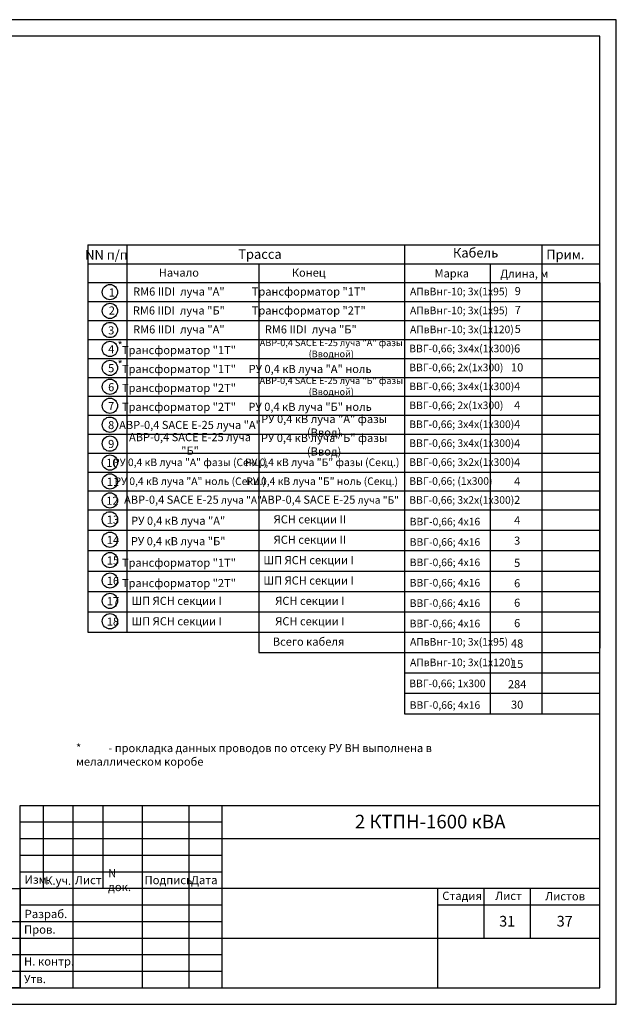
# Model space of a CAD drawing. Units: inches. Extents: x 20891 to 146822, y -160845 to 51217.
# Drawn here: x 121440 to 126168, y -20345 to -12549 of the extents above; entities that cross this region are included whole.
import ezdxf

# ---------------------------------------------------------------- set-up
doc = ezdxf.new("R2010")
doc.units = ezdxf.units.IN
doc.header["$MEASUREMENT"] = 0
doc.layers.add('Text', color=4, linetype='Continuous')
doc.layers.add('Рамка', color=7, linetype='Continuous')
doc.styles.add('STANDART', font='TAHOMA.TTF', dxfattribs={"width": 0.75})

msp = doc.modelspace()

# ---------------------------------------------------------------- linework, layer by layer
at = {"layer": 'Text'}
for p, q in [((121980.38, -14331.18), (121980.38, -17398.48)), ((121980.38, -14331.18), (121980.38, -16430.17)), ((121980.38, -14331.18), (126037, -14331.18)), ((122289.16, -14331.18), (122289.16, -17398.48)), ((122289.16, -14331.18), (122289.16, -16430.17)), ((124490.77, -14331.18), (124490.77, -18044.02)), ((125578.17, -14331.18), (125578.17, -18044.02)), ((126037, -14481.11), (126037, -14331.18)), ((121980.38, -14481.11), (126037, -14481.11)), ((123334.61, -14481.11), (123334.61, -17559.86)), ((125167.7, -14481.11), (125167.7, -18044.02)), ((126037, -14631.03), (126037, -14481.11)), ((123788.08, -14631.03), (121980.38, -14631.03)), ((126037, -14631.03), (123788.08, -14631.03)), ((121980.38, -14780.96), (126037, -14780.96)), ((121980.38, -14930.89), (126037, -14930.89)), ((121980.38, -15080.82), (126037, -15080.82)), ((121980.38, -15230.75), (126037, -15230.75)), ((121980.38, -15230.75), (126037, -15230.75)), ((121980.38, -15380.67), (126037, -15380.67)), ((121980.38, -15530.6), (126037, -15530.6)), ((121980.38, -15680.53), (126037, -15680.53)), ((121980.38, -15830.46), (126037, -15830.46)), ((121980.38, -15980.39), (126037, -15980.39)), ((121980.38, -16130.31), (126037, -16130.31)), ((121980.38, -16280.24), (126037, -16280.24)), ((121980.38, -16430.17), (126037, -16430.17)), ((121980.38, -16591.55), (126037, -16591.55)), ((123334.61, -16591.55), (126037, -16591.55)), ((121980.38, -16752.94), (126037, -16752.94)), ((121980.38, -16914.32), (126037, -16914.32)), ((121980.38, -17075.71), (126037, -17075.71)), ((121980.38, -17237.09), (126037, -17237.09)), ((121980.38, -17398.48), (126037, -17398.48)), ((123334.61, -17559.86), (126037, -17559.86)), ((124490.77, -17721.25), (126037, -17721.25)), ((124490.77, -17882.63), (126037, -17882.63)), ((124490.77, -18044.02), (126037, -18044.02))]:
    msp.add_line(p, q, dxfattribs=at)
for centre in [(122155.31, -14706), (122155.31, -14854.38), (122155.31, -15005.85), (122155.31, -15155.78), (122155.31, -15305.71), (122155.31, -15455.64), (122155.31, -15605.57), (122155.31, -15755.49), (122155.31, -15905.42), (122155.31, -16055.35), (122155.31, -16205.28), (122155.31, -16355.21), (122155.31, -16505.13), (122155.31, -16666.52), (122155.31, -16827.9), (122155.31, -16989.29), (122155.31, -17150.67), (122155.31, -17312.06)]:
    msp.add_circle(centre, 60.58, dxfattribs=at)
at = {"layer": 'Рамка'}
for p, q in [((126037, -14631.03), (126037, -17525.49)), ((121443.25, -18770), (126037, -18770)), ((121443.25, -20213.75), (121443.25, -18770)), ((121627, -18770), (121627, -19426.25)), ((121863.25, -20213.75), (121863.25, -18770)), ((122099.5, -18770), (122099.5, -19426.25)), ((122414.5, -20213.75), (122414.5, -18770)), ((122782, -20213.75), (122782, -18770)), ((123044.5, -20213.75), (123044.5, -18770)), ((121443.25, -18901.25), (123044.5, -18901.25)), ((121443.25, -19032.5), (123044.5, -19032.5)), ((123044.5, -19032.5), (126037, -19032.5)), ((121443.25, -19163.75), (123044.5, -19163.75)), ((121443.25, -19295), (123044.5, -19295)), ((121443.25, -19426.25), (126037, -19426.25)), ((124750.75, -19426.25), (124750.75, -20213.75)), ((125118.25, -19426.25), (125118.25, -19820)), ((125485.75, -19426.25), (125485.75, -19820)), ((121443.25, -19557.5), (123044.5, -19557.5)), ((124750.75, -19557.5), (126037, -19557.5)), ((119871.13, -19689.71), (121443.25, -19689.71)), ((121443.25, -19688.75), (123044.5, -19688.75)), ((119871.13, -19820.72), (121443.25, -19820.72)), ((121443.25, -19820), (126037, -19820)), ((119871.13, -19951.73), (121443.25, -19951.73)), ((121443.25, -19951.25), (123044.5, -19951.25)), ((119871.13, -20082.74), (121443.25, -20082.74)), ((121443.25, -20082.5), (123044.5, -20082.5))]:
    msp.add_line(p, q, dxfattribs=at)
for points in [[(115143.25, -20345), (126168.25, -20345), (126168.25, -12548.75), (115143.25, -12548.75)], [(115668.25, -20213.75), (126037, -20213.75), (126037, -12680), (115668.25, -12680)], [(121443.25, -20213.75), (119871.13, -20213.75), (119871.13, -19427.69), (121443.25, -19427.69)]]:
    msp.add_lwpolyline(points, close=True, dxfattribs=at)

# ---------------------------------------------------------------- texts
at = {"layer": 'Text', "style": 'STANDART'}
for s, insert, char_height, width, attachment_point in [('{\\fTahoma|b0|i0|c0|p32;NN\\fTahoma|b0|i0|c204|p32; п/п}', (122127.74, -14410.31), 74.9639, 2248.9183, 5), ('{\\fTahoma|b0|i0|c204|p32;Трасса}', (123344.06, -14404.98), 74.9639, 2248.9183, 5), ('{\\fTahoma|b0|i0|c204|p32;Кабель}', (125053.06, -14394.42), 74.9639, 2248.9183, 5), ('{\\fTahoma|b0|i0|c204|p32;Прим.}', (125764.31, -14407.82), 74.9639, 2248.9183, 5), ('{\\fTahoma|b0|i0|c204|p32;Начало}', (122701.39, -14551.27), 64.2548, 1124.4591, 5), ('{\\fTahoma|b0|i0|c204|p32;Конец}', (123730.77, -14551.27), 64.2548, 1124.4591, 5), ('{\\fTahoma|b0|i0|c204|p32;Марка}', (124728.03, -14557.37), 64.2548, 1124.4591, 4), ('{\\fTahoma|b0|i0|c204|p32;Длина, м}', (125248.08, -14559.67), 64.2548, 1124.4591, 4), ('{\\fTahoma|b0|i0|c204|p32;1}', (122146.11, -14676.49), 64.2548, 33.1731, 1), ('{\\fTahoma|b0|i0|c0|p32;RM6 IIDI  \\fTahoma|b0|i0|c204|p32;луча "А"}', (122701.39, -14701.2), 64.2548, 1124.5192, 5), ('{\\fTahoma|b0|i0|c204|p32;Трансформатор \\fTahoma|b0|i0|c0|p32;"1\\fTahoma|b0|i0|c204|p32;Т\\fTahoma|b0|i0|c0|p32;"}', (123730.77, -14701.2), 64.25481, 1124.4591, 5), ('{\\fTahoma|b0|i0|c204|p32;АПвВнг-10\\fTahoma|b0|i0|c0|p32;;\\fTahoma|b0|i0|c204|p32; 3х(1х95)}', (124533.32, -14701.2), 60, 1124.4591, 4), ('{\\fTahoma|b0|i0|c204|p32;9}', (125387.12, -14697.56), 64.2548, 1124.4591, 5), ('{\\fTahoma|b0|i0|c204|p32;2}', (122146.11, -14819.56), 64.2548, 33.1731, 1), ('{\\fTahoma|b0|i0|c0|p32;RM6 IIDI  \\fTahoma|b0|i0|c204|p32;луча "Б"}', (122701.39, -14851.13), 64.2548, 1124.5192, 5), ('{\\fTahoma|b0|i0|c204|p32;Трансформатор \\fTahoma|b0|i0|c0|p32;"2\\fTahoma|b0|i0|c204|p32;Т\\fTahoma|b0|i0|c0|p32;"}', (123730.77, -14851.13), 64.25481, 1124.5192, 5), ('{\\fTahoma|b0|i0|c204|p32;АПвВнг-10\\fTahoma|b0|i0|c0|p32;;\\fTahoma|b0|i0|c204|p32; 3х(1х95)}', (124533.32, -14851.13), 60, 1124.4591, 4), ('{\\fTahoma|b0|i0|c204|p32;7}', (125387.12, -14847.49), 64.2548, 1124.4591, 5), ('{\\fTahoma|b0|i0|c0|p32;RM6 IIDI  \\fTahoma|b0|i0|c204|p32;луча "А"}', (122701.39, -15001.06), 64.2548, 1124.5192, 5), ('{\\fTahoma|b0|i0|c0|p32;RM6 IIDI  \\fTahoma|b0|i0|c204|p32;луча "Б"}', (123746.83, -15001.06), 64.2548, 1124.5192, 5), ('{\\fTahoma|b0|i0|c204|p32;АПвВнг-10\\fTahoma|b0|i0|c0|p32;;\\fTahoma|b0|i0|c204|p32; 3х(1х\\fTahoma|b0|i0|c0|p32;120\\fTahoma|b0|i0|c204|p32;)}', (124533.32, -15001.06), 60, 1124.4591, 4), ('{\\fTahoma|b0|i0|c0|p32;5}', (125387.12, -14997.42), 64.2548, 1124.4591, 5), ('{\\fTahoma|b0|i0|c204|p32;3}', (122140.8, -14976.37), 64.2548, 33.1731, 1), ('{\\fTahoma|b0|i0|c204|p32;*}', (122235.94, -15128.26), 64.2548, 485.9805, 5), ('{\\fTahoma|b0|i0|c204|p32;АВР-0,4 \\fTahoma|b0|i0|c0|p32;SACE E-25\\fTahoma|b0|i0|c204|p32; луча "А" фазы\\fTahoma|b0|i0|c0|p32; (\\fTahoma|b0|i0|c204|p32;Вводной\\fTahoma|b0|i0|c0|p32;)}', (123909.38, -15151.22), 53, 1348.5478, 5), ('{\\fTahoma|b0|i0|c204|p32;ВВГ-0,66\\fTahoma|b0|i0|c0|p32;; 3\\fTahoma|b0|i0|c204|p32;х4х(1х300)}', (124527.27, -15152.32), 60, 1124.4591, 4), ('{\\fTahoma|b0|i0|c204|p32;6}', (125382.31, -15152.05), 64.2548, 485.9805, 5), ('{\\fTahoma|b0|i0|c204|p32;4}', (122140.8, -15126.3), 64.2548, 33.1731, 1), ('{\\fTahoma|b0|i0|c204|p32;Трансформатор \\fTahoma|b0|i0|c0|p32;"1\\fTahoma|b0|i0|c204|p32;Т\\fTahoma|b0|i0|c0|p32;"}', (122702.11, -15164.72), 64.25481, 1124.4591, 5), ('{\\fTahoma|b0|i0|c204|p32;5}', (122140.8, -15276.22), 64.2548, 33.1731, 1), ('{\\fTahoma|b0|i0|c204|p32;*}', (122235.94, -15278.19), 64.2548, 485.9805, 5), ('{\\fTahoma|b0|i0|c204|p32;Трансформатор \\fTahoma|b0|i0|c0|p32;"1\\fTahoma|b0|i0|c204|p32;Т\\fTahoma|b0|i0|c0|p32;"}', (122702.11, -15314.64), 64.25481, 1124.4591, 5), ('{\\fTahoma|b0|i0|c204|p32;РУ 0,4 кВ луча "А" ноль}', (123741.35, -15314.21), 64.2548, 1124.5192, 5), ('{\\fTahoma|b0|i0|c204|p32;ВВГ-0,66\\fTahoma|b0|i0|c0|p32;; \\fTahoma|b0|i0|c204|p32;2х(1х300)}', (124527.27, -15302.25), 60, 1124.4591, 4), ('{\\fTahoma|b0|i0|c204|p32;10}', (125382.31, -15301.98), 64.2548, 485.9375, 5), ('{\\fTahoma|b0|i0|c204|p32;6}', (122140.8, -15426.15), 64.2548, 33.1731, 1), ('{\\fTahoma|b0|i0|c204|p32;Трансформатор \\fTahoma|b0|i0|c0|p32;"2\\fTahoma|b0|i0|c204|p32;Т\\fTahoma|b0|i0|c0|p32;"}', (122702.11, -15464.57), 64.25481, 1124.4591, 5), ('{\\fTahoma|b0|i0|c204|p32;АВР-0,4 \\fTahoma|b0|i0|c0|p32;SACE E-25\\fTahoma|b0|i0|c204|p32; луча "Б" фазы\\fTahoma|b0|i0|c0|p32; (\\fTahoma|b0|i0|c204|p32;Вводной\\fTahoma|b0|i0|c0|p32;)}', (123909.38, -15451.08), 53, 1348.5478, 5), ('{\\fTahoma|b0|i0|c204|p32;ВВГ-0,66\\fTahoma|b0|i0|c0|p32;; 3\\fTahoma|b0|i0|c204|p32;х4х(1х300)}', (124527.27, -15452.18), 60, 1124.4591, 4), ('{\\fTahoma|b0|i0|c204|p32;4}', (125382.31, -15451.9), 64.2548, 485.9805, 5), ('{\\fTahoma|b0|i0|c204|p32;7}', (122140.8, -15576.08), 64.2548, 33.1731, 1), ('{\\fTahoma|b0|i0|c204|p32;Трансформатор \\fTahoma|b0|i0|c0|p32;"2\\fTahoma|b0|i0|c204|p32;Т\\fTahoma|b0|i0|c0|p32;"}', (122702.11, -15614.5), 64.25481, 1124.5192, 5), ('{\\fTahoma|b0|i0|c204|p32;РУ 0,4 кВ луча "Б" ноль}', (123741.35, -15614.07), 64.2548, 1124.5192, 5), ('{\\fTahoma|b0|i0|c204|p32;ВВГ-0,66\\fTahoma|b0|i0|c0|p32;; \\fTahoma|b0|i0|c204|p32;2х(1х300)}', (124527.27, -15602.1), 60, 1124.4591, 4), ('{\\fTahoma|b0|i0|c204|p32;4}', (125382.31, -15601.83), 64.2548, 485.9375, 5), ('{\\fTahoma|b0|i0|c204|p32;8}', (122140.8, -15726.01), 64.2548, 33.1731, 1), ('{\\fTahoma|b0|i0|c204|p32;АВР-0,4 \\fTahoma|b0|i0|c0|p32;SACE E-25\\fTahoma|b0|i0|c204|p32; луча "А"}', (122789.9, -15757.66), 64.2548, 1124.5192, 5), ('{\\fTahoma|b0|i0|c204|p32;РУ 0,4 кВ луча "А" фазы (Ввод)}', (123852.39, -15764), 64.2548, 1124.5192, 5), ('{\\fTahoma|b0|i0|c204|p32;ВВГ-0,66\\fTahoma|b0|i0|c0|p32;; 3\\fTahoma|b0|i0|c204|p32;х4х(1х300)}', (124527.27, -15752.03), 60, 1124.4591, 4), ('{\\fTahoma|b0|i0|c204|p32;4}', (125382.31, -15751.76), 64.2548, 485.9375, 5), ('{\\fTahoma|b0|i0|c204|p32;АВР-0,4 \\fTahoma|b0|i0|c0|p32;SACE E-25\\fTahoma|b0|i0|c204|p32; луча "Б"}', (122789.9, -15907.59), 64.2548, 1124.5192, 5), ('{\\fTahoma|b0|i0|c204|p32;РУ 0,4 кВ луча "Б" фазы (Ввод)}', (123852.39, -15913.92), 64.2548, 1124.5192, 5), ('{\\fTahoma|b0|i0|c0|p32;9}', (122140.8, -15875.94), 64.2548, 33.1731, 1), ('{\\fTahoma|b0|i0|c204|p32;ВВГ-0,66\\fTahoma|b0|i0|c0|p32;; 3\\fTahoma|b0|i0|c204|p32;х4х(1х300)}', (124527.27, -15901.96), 60, 1124.4591, 4), ('{\\fTahoma|b0|i0|c204|p32;4}', (125382.31, -15903.89), 64.2548, 485.9375, 5), ('{\\fTahoma|b0|i0|c204|p32;10}', (122125.64, -16025.86), 64.2548, 33.1731, 1), ('{\\fTahoma|b0|i0|c204|p32;РУ 0,4 кВ луча "А" фазы (Секц.)}', (122791.38, -16053.39), 60, 1363.0051, 5), ('{\\fTahoma|b0|i0|c204|p32;РУ 0,4 кВ луча "Б" фазы (Секц.)}', (123836.83, -16053.39), 60, 1363.0051, 5), ('{\\fTahoma|b0|i0|c204|p32;ВВГ-0,66\\fTahoma|b0|i0|c0|p32;; 3\\fTahoma|b0|i0|c204|p32;х2х(1х300)}', (124527.27, -16051.89), 60, 1124.4591, 4), ('{\\fTahoma|b0|i0|c204|p32;4}', (125382.31, -16053.82), 64.2548, 485.9375, 5), ('{\\fTahoma|b0|i0|c204|p32;11}', (122130.38, -16175.79), 64.2548, 33.1731, 1), ('{\\fTahoma|b0|i0|c204|p32;РУ 0,4 кВ луча "А" ноль (Секц.)}', (122791.38, -16203.32), 60, 1363.0051, 5), ('{\\fTahoma|b0|i0|c204|p32;РУ 0,4 кВ луча "Б" ноль (Секц.)}', (123836.83, -16203.32), 60, 1363.0051, 5), ('{\\fTahoma|b0|i0|c204|p32;ВВГ-0,66\\fTahoma|b0|i0|c0|p32;; \\fTahoma|b0|i0|c204|p32;(1х300)}', (124527.27, -16201.81), 60, 1124.4591, 4), ('{\\fTahoma|b0|i0|c204|p32;4}', (125382.31, -16204.2), 64.2548, 485.9375, 5), ('{\\fTahoma|b0|i0|c204|p32;1\\fTahoma|b0|i0|c0|p32;2}', (122125.64, -16325.72), 64.2548, 33.1731, 1), ('{\\fTahoma|b0|i0|c204|p32;АВР-0,4 \\fTahoma|b0|i0|c0|p32;SACE E-25\\fTahoma|b0|i0|c204|p32;\\H0.9167x; луча "А" \\H1.091x; }', (122813.28, -16349.39), 64.25481, 1124.5192, 5), ('{\\fTahoma|b0|i0|c204|p32;АВР-0,4 \\fTahoma|b0|i0|c0|p32;SACE E-25\\fTahoma|b0|i0|c204|p32;\\H0.9167x; луча "Б"}', (123897.77, -16349.39), 64.25481, 1124.5192, 5), ('{\\fTahoma|b0|i0|c204|p32;ВВГ-0,66\\fTahoma|b0|i0|c0|p32;; 3\\fTahoma|b0|i0|c204|p32;х2х(1х300)}', (124527.27, -16351.74), 60, 1124.4591, 4), ('{\\fTahoma|b0|i0|c204|p32;2}', (125382.31, -16350.87), 64.2548, 485.9375, 5), ('{\\fTahoma|b0|i0|c204|p32;1\\fTahoma|b0|i0|c0|p32;3}', (122130.38, -16475.65), 64.2548, 33.1731, 1), ('{\\fTahoma|b0|i0|c204|p32;РУ 0,4 кВ луча "А"}', (122695.9, -16516.32), 64.2548, 1124.5192, 5), ('{\\fTahoma|b0|i0|c204|p32; ЯСН секции \\fTahoma|b0|i0|c0|p32;II}', (123729.29, -16505.11), 64.2548, 1124.5192, 5), ('{\\fTahoma|b0|i0|c204|p32;ВВГ-0,66\\fTahoma|b0|i0|c0|p32;; \\fTahoma|b0|i0|c204|p32;4х16}', (124530.77, -16522.93), 60, 1124.5192, 4), ('{\\fTahoma|b0|i0|c204|p32;4}', (125382.31, -16512.25), 64.2548, 485.9375, 5), ('{\\fTahoma|b0|i0|c204|p32;14}', (122130.38, -16637.03), 64.2548, 33.1731, 1), ('{\\fTahoma|b0|i0|c204|p32;РУ 0,4 кВ луча "Б"}', (122695.9, -16677.7), 64.2548, 1124.5192, 5), ('{\\fTahoma|b0|i0|c204|p32; ЯСН секции \\fTahoma|b0|i0|c0|p32;II}', (123729.29, -16666.5), 64.2548, 1124.5192, 5), ('{\\fTahoma|b0|i0|c204|p32;ВВГ-0,66\\fTahoma|b0|i0|c0|p32;; \\fTahoma|b0|i0|c204|p32;4х16}', (124530.77, -16684.31), 60, 1124.5192, 4), ('{\\fTahoma|b0|i0|c204|p32;3}', (125382.31, -16673.64), 64.2548, 485.9375, 5), ('{\\fTahoma|b0|i0|c204|p32;15}', (122130.38, -16798.42), 64.2548, 101.3352, 1), ('{\\fTahoma|b0|i0|c204|p32;Трансформатор \\fTahoma|b0|i0|c0|p32;"1\\fTahoma|b0|i0|c204|p32;Т\\fTahoma|b0|i0|c0|p32;"}', (122702.11, -16848.29), 64.25481, 1124.4591, 5), ('{\\fTahoma|b0|i0|c204|p32;ШП ЯСН секции \\fTahoma|b0|i0|c0|p32;I}', (123729.29, -16827.88), 64.2548, 1124.5192, 5), ('{\\fTahoma|b0|i0|c204|p32;ВВГ-0,66\\fTahoma|b0|i0|c0|p32;; \\fTahoma|b0|i0|c204|p32;4х16}', (124530.77, -16845.7), 60, 1124.5192, 4), ('{\\fTahoma|b0|i0|c204|p32;5}', (125382.31, -16849.74), 64.2548, 485.9375, 5), ('{\\fTahoma|b0|i0|c204|p32;16}', (122130.38, -16959.8), 64.2548, 33.1731, 1), ('{\\fTahoma|b0|i0|c204|p32;Трансформатор \\fTahoma|b0|i0|c0|p32;"2\\fTahoma|b0|i0|c204|p32;Т\\fTahoma|b0|i0|c0|p32;"}', (122702.11, -17009.68), 64.25481, 1124.4591, 5), ('{\\fTahoma|b0|i0|c204|p32;ШП ЯСН секции \\fTahoma|b0|i0|c0|p32;I}', (123729.29, -16989.27), 64.2548, 1124.5192, 5), ('{\\fTahoma|b0|i0|c204|p32;ВВГ-0,66\\fTahoma|b0|i0|c0|p32;; \\fTahoma|b0|i0|c204|p32;4х16}', (124530.77, -17007.08), 60, 1124.5192, 4), ('{\\fTahoma|b0|i0|c204|p32;6}', (125382.31, -17011.12), 64.2548, 485.9375, 5), ('{\\fTahoma|b0|i0|c204|p32;17}', (122130.38, -17121.19), 64.2548, 33.1731, 1), ('{\\fTahoma|b0|i0|c204|p32;ШП ЯСН секции \\fTahoma|b0|i0|c0|p32;I}', (122683.84, -17150.65), 64.2548, 1124.5192, 5), ('{\\fTahoma|b0|i0|c204|p32; ЯСН секции \\fTahoma|b0|i0|c0|p32;I}', (123729.29, -17150.65), 64.2548, 1124.5192, 5), ('{\\fTahoma|b0|i0|c204|p32;ВВГ-0,66\\fTahoma|b0|i0|c0|p32;; \\fTahoma|b0|i0|c204|p32;4х16}', (124530.77, -17168.47), 60, 1124.5192, 4), ('{\\fTahoma|b0|i0|c204|p32;6}', (125382.31, -17165.47), 64.2548, 485.9375, 5), ('{\\fTahoma|b0|i0|c204|p32;18}', (122130.38, -17282.57), 64.2548, 33.1731, 1), ('{\\fTahoma|b0|i0|c204|p32;ШП ЯСН секции \\fTahoma|b0|i0|c0|p32;I}', (122683.84, -17312.04), 64.2548, 1124.5192, 5), ('{\\fTahoma|b0|i0|c204|p32; ЯСН секции \\fTahoma|b0|i0|c0|p32;I}', (123729.29, -17312.04), 64.2548, 1124.5192, 5), ('{\\fTahoma|b0|i0|c204|p32;ВВГ-0,66\\fTahoma|b0|i0|c0|p32;; \\fTahoma|b0|i0|c204|p32;4х16}', (124530.77, -17329.85), 60, 1124.5192, 4), ('{\\fTahoma|b0|i0|c204|p32;6}', (125382.31, -17326.85), 64.2548, 485.9375, 5), ('{\\fTahoma|b0|i0|c204|p32;Всего кабеля}', (123729.29, -17473.42), 64.2548, 1124.5192, 5), ('{\\fTahoma|b0|i0|c204|p32;АПвВнг-10\\fTahoma|b0|i0|c0|p32;;\\fTahoma|b0|i0|c204|p32; 3х(1х95)}', (124533.32, -17475), 60, 1124.4591, 4), ('{\\fTahoma|b0|i0|c204|p32;48}', (125382.31, -17488.24), 64.2548, 485.9375, 5), ('{\\fTahoma|b0|i0|c204|p32;АПвВнг-10\\fTahoma|b0|i0|c0|p32;;\\fTahoma|b0|i0|c204|p32; 3х(1х\\fTahoma|b0|i0|c0|p32;120\\fTahoma|b0|i0|c204|p32;)}', (124533.32, -17637.62), 60, 1124.4591, 4), ('{\\fTahoma|b0|i0|c204|p32;15}', (125382.31, -17649.62), 64.2548, 485.9375, 5), ('{\\fTahoma|b0|i0|c204|p32;ВВГ-0,66\\fTahoma|b0|i0|c0|p32;; \\fTahoma|b0|i0|c204|p32;1х300}', (124527.27, -17804.21), 60, 1124.4591, 4), ('{\\fTahoma|b0|i0|c204|p32;284}', (125382.31, -17811), 64.2548, 485.9375, 5), ('{\\fTahoma|b0|i0|c204|p32;ВВГ-0,66\\fTahoma|b0|i0|c0|p32;; \\fTahoma|b0|i0|c204|p32;4х16}', (124530.77, -17975.39), 60, 1124.5192, 4), ('{\\fTahoma|b0|i0|c204|p32;30}', (125382.31, -17972.39), 64.2548, 485.9375, 5), ('{\\fTahoma|b0|i0|c204|p32;*^I- прокладка данных проводов по отсеку РУ ВН выполнена в мелаллическом коробе}', (121886.68, -18283.96), 64.25481, 2887.8966, 1)]:
    msp.add_mtext(s, dxfattribs=dict(at, insert=insert, char_height=char_height, width=width, attachment_point=attachment_point))
at = {"layer": 'Text', "color": 4, "style": 'STANDART'}
for s, insert, char_height, width, attachment_point in [('{\\fTahoma|b0|i0|c0|p32;2 \\fTahoma|b0|i0|c204|p32;КТПН-1600 кВА}', (124096.22, -18898.21), 108.1731, 1706.25, 4), ('{\\fTahoma|b0|i0|c204|p32;Изм.}', (121479.09, -19357.37), 65.625, 183.75, 4), ('{\\fTahoma|b0|i0|c204|p32;К.уч.}', (121641.83, -19366.1), 65.625, 183.75, 4), ('{\\fTahoma|b0|i0|c204|p32;Лист}', (121878.08, -19361.19), 65.625, 183.75, 4), ('{\\fTahoma|b0|i0|c0|p32;N\\fTahoma|b0|i0|c204|p32; док.}', (122140.58, -19361.19), 65.625, 255.8377, 4), ('{\\fTahoma|b0|i0|c204|p32;Подпись}', (122429.33, -19361.19), 65.625, 255.8377, 4), ('{\\fTahoma|b0|i0|c204|p32;Дата}', (122796.83, -19361.19), 65.625, 255.8377, 4), ('{\\fTahoma|b0|i0|c204|p32; Стадия}', (124936.26, -19486.13), 65.625, 367.5, 5), ('{\\fTahoma|b0|i0|c204|p32; Лист}', (125303.76, -19486.13), 65.625, 367.5, 5), ('{\\fTahoma|b0|i0|c204|p32; Листов}', (125752.68, -19489.03), 65.625, 367.5, 5), ('{\\fTahoma|b0|i0|c204|p32;Разраб.}', (121479.3, -19629.51), 65.625, 402.6619, 4), ('{\\fTahoma|b0|i0|c204|p32;31}', (125303.28, -19686.94), 84.1346, 367.5481, 5), ('{\\fTahoma|b0|i0|c0|p32;37}', (125759.48, -19686.94), 84.1346, 367.5481, 5), ('{\\fTahoma|b0|i0|c204|p32;Пров.}', (121474.27, -19719.87), 65.625, 419.9519, 1), ('{\\fTahoma|b0|i0|c204|p32;Н. контр.}', (121474.27, -19972.29), 65.625, 419.9519, 1), ('{\\fTahoma|b0|i0|c204|p32;Утв.}', (121474.27, -20111.95), 65.625, 419.9519, 1)]:
    msp.add_mtext(s, dxfattribs=dict(at, insert=insert, char_height=char_height, width=width, attachment_point=attachment_point))

doc.saveas('drawing.dxf')
